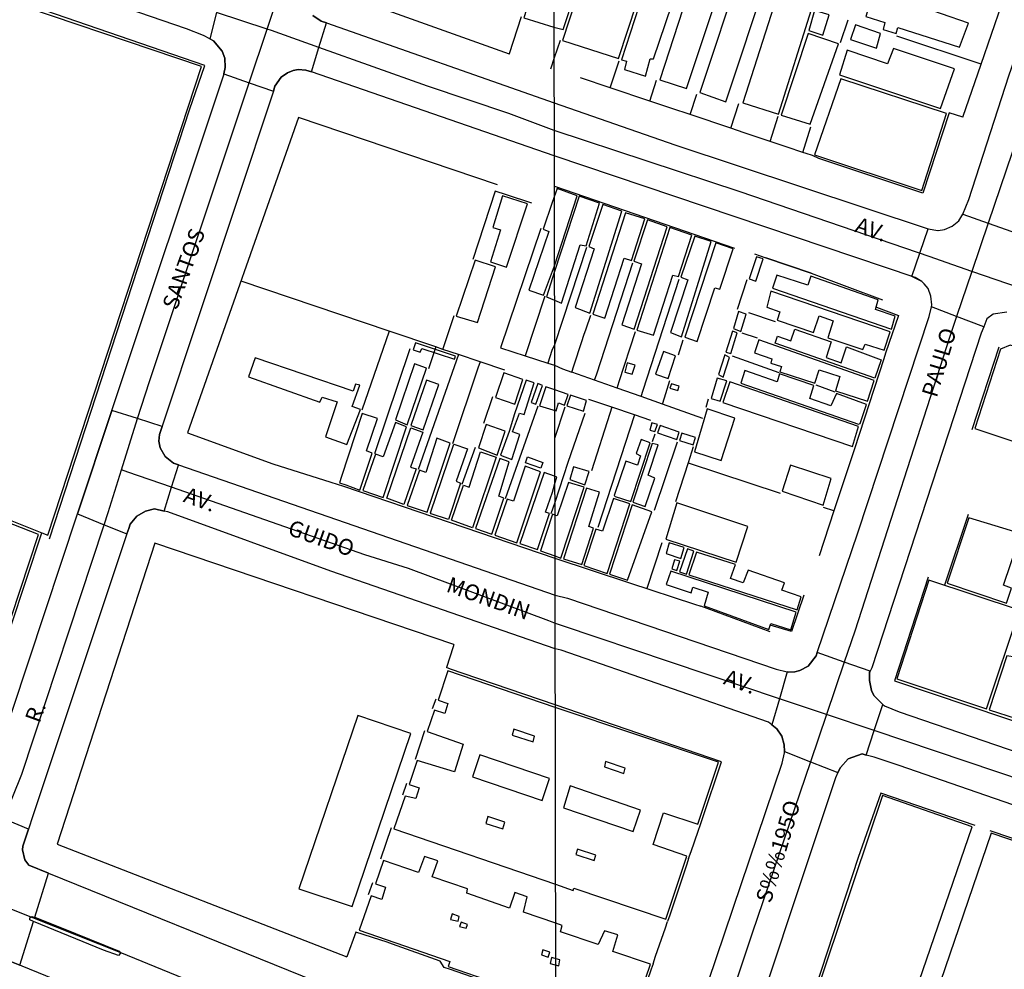
# Model space of a CAD drawing. Extents: x 178290 to 180707, y 1677046 to 1679821.
# Drawn here: x 180137 to 180292, y 1678879 to 1679028 of the extents above; entities that cross this region are included whole.
import ezdxf
from ezdxf.enums import TextEntityAlignment as Align

# ---------------------------------------------------------------- set-up
doc = ezdxf.new("R2010")
doc.units = 0
doc.header["$MEASUREMENT"] = 0
for name, color, linetype in [('V-CANTEIRO', 101, 'CONTINUOUS'), ('V-CRUZAMENTO', 1, 'CONTINUOUS'), ('V-EDIFICACAO', 2, 'CONTINUOUS'), ('V-EIXO_DE_LOGRADOURO', 3, 'CONTINUOUS'), ('V-LOTE', 11, 'CONTINUOUS'), ('V-NOME_DOS_LOGRADOUROS', 7, 'CONTINUOUS'), ('V-QUADRA', 6, 'CONTINUOUS'), ('V-TESTADA', 6, 'CONTINUOUS'), ('X-LIMITE_1000', 7, 'CONTINUOUS')]:
    doc.layers.add(name, color=color, linetype=linetype)

msp = doc.modelspace()

# ---------------------------------------------------------------- linework, layer by layer
at = {"layer": 'V-CANTEIRO'}
msp.add_lwpolyline([(180138.6, 1678886.8), (180138.72, 1678886.88), (180139.12, 1678886.8), (180139.2, 1678886.77), (180143.41, 1678885.09), (180152.48, 1678881.44), (180152.62, 1678881.23), (180152.68, 1678881.14), (180152.36, 1678880.78), (180149.99, 1678881.6), (180138.99, 1678886.12), (180138.44, 1678886.35), (180138.4, 1678886.68)], close=True, dxfattribs=at)
at = {"layer": 'V-CRUZAMENTO'}
for points in [[(180167.76, 1679029.1), (180166.73, 1679024.95), (180167.3, 1679024.64), (180168.64, 1679023.04), (180169.08, 1679021.95), (180169.14, 1679020.45), (180168.94, 1679019.44), (180172.92, 1679018.07), (180172.92, 1679018.07), (180176.72, 1679016.76), (180176.97, 1679017.51), (180177.92, 1679018.96), (180178.92, 1679019.61), (180179.85, 1679019.96), (180180.63, 1679020.12), (180181.81, 1679020.06), (180182.69, 1679019.76), (180183.88, 1679023.61), (180185.07, 1679027.47), (180184.22, 1679027.77), (180182.9, 1679028.62)], [(180135.54, 1678879.75), (180136.82, 1678879.23), (180138.99, 1678886.12), (180138.44, 1678886.35), (180138.4, 1678886.68), (180138.6, 1678886.8), (180138.72, 1678886.88), (180139.12, 1678886.8), (180139.2, 1678886.77), (180141.37, 1678893.69), (180138.24, 1678894.96), (180137.63, 1678895.82), (180137.24, 1678897.36), (180137.3, 1678897.94), (180138.18, 1678900.63), (180134.34, 1678902.24)]]:
    msp.add_lwpolyline(points, dxfattribs=at)
at = {"layer": 'V-CRUZAMENTO', "linetype": 'Continuous', "flags": 128}
msp.add_lwpolyline([(180292.08, 1678981.97), (180289.95, 1678981.66), (180288.95, 1678980.9), (180288.45, 1678979.64), (180284.17, 1678981.28), (180284.17, 1678981.28), (180280.22, 1678982.81), (180280.3, 1678983.14), (180280.15, 1678984.49), (180279.69, 1678985.69), (180279.05, 1678986.41), (180278.71, 1678986.79), (180277.12, 1678987.6), (180279.71, 1678995.08), (180281.21, 1678994.8), (180281.27, 1678994.79), (180282.25, 1678994.96), (180283.5, 1678995.48), (180284.53, 1678996.35), (180285.14, 1678997.38), (180285.14, 1678997.39), (180289.14, 1678995.97), (180293.75, 1678994.33)], dxfattribs=at)
at = {"layer": 'V-CRUZAMENTO'}
for points in [[(180150.1, 1678948.53), (180153.68, 1678947.08), (180153.97, 1678947.95), (180154.21, 1678948.6), (180155.22, 1678949.88), (180156.62, 1678950.65), (180158.01, 1678951.01), (180159.55, 1678950.66), (180160.72, 1678954.42), (180161.81, 1678957.92), (180161.81, 1678957.93), (180161.01, 1678958.19), (180159.69, 1678959.24), (180158.92, 1678960.6), (180158.68, 1678961.67), (180158.8, 1678962.7), (180159.23, 1678964), (180155.37, 1678965.22), (180151.33, 1678966.49), (180145.92, 1678950.22), (180150.1, 1678948.53)], [(180257.07, 1678913.91), (180257.09, 1678912.84), (180261.18, 1678911.24), (180265.52, 1678909.54), (180265.91, 1678910.36), (180267.12, 1678911.7), (180269.31, 1678912.46), (180269.94, 1678912.3), (180271.2, 1678916.13), (180272.57, 1678920.26), (180272.23, 1678920.59), (180271.15, 1678921.65), (180270.79, 1678922.47), (180270.47, 1678924.01), (180270.5, 1678925.33), (180270.57, 1678925.47), (180266.5, 1678926.92), (180262.25, 1678928.44), (180262.07, 1678927.9), (180260.83, 1678926.28), (180259.54, 1678925.57), (180258.76, 1678925.37), (180257.76, 1678925.33), (180257.51, 1678925.39), (180256.3, 1678921.15), (180255.12, 1678917.04), (180255.9, 1678916.44), (180256.7, 1678915.27), (180257.07, 1678913.91)]]:
    msp.add_lwpolyline(points, close=True, dxfattribs=at)
at = {"layer": 'V-EDIFICACAO'}
for points in [[(180223.17, 1679050.52), (180220.83, 1679043.1), (180216.1, 1679028.28), (180220.85, 1679026.79), (180222.3, 1679026.42), (180229.58, 1679048.55), (180229.58, 1679048.55), (180223.17, 1679050.52), (180223.17, 1679050.52)], [(180239.53, 1679047.88), (180239.53, 1679047.88), (180239.53, 1679047.88), (180230.76, 1679050.84), (180222.21, 1679024.71), (180231.01, 1679021.88), (180231.01, 1679021.88), (180239.53, 1679047.88), (180239.53, 1679047.88)], [(180231.49, 1679021.69), (180231.49, 1679021.69), (180232.25, 1679021.43), (180231.93, 1679020.16), (180235.23, 1679019.08), (180235.23, 1679019.08), (180236, 1679021.81), (180236.51, 1679021.81), (180240.32, 1679033.14), (180240.32, 1679033.14), (180239.69, 1679033.35), (180239.69, 1679033.35), (180240.86, 1679037.18), (180240.86, 1679037.18), (180236.92, 1679038.5), (180231.49, 1679021.69)], [(180270.59, 1679037.36), (180269.6, 1679033.99), (180271.38, 1679033.39), (180271.38, 1679033.39), (180269.91, 1679028.49), (180269.91, 1679028.49), (180272.87, 1679027.54), (180272.87, 1679027.54), (180272.62, 1679026.42), (180272.62, 1679026.42), (180274.65, 1679025.79), (180274.65, 1679025.79), (180274.91, 1679026.74), (180284.64, 1679023.66), (180286.05, 1679027.45), (180286.05, 1679027.45), (180277.58, 1679030.36), (180278.85, 1679034.53), (180270.59, 1679037.36)], [(180245.85, 1679031.2), (180246.52, 1679033.35), (180246.52, 1679033.35), (180244.17, 1679034.24), (180244.65, 1679035.96), (180243.28, 1679036.28), (180237.5, 1679018.51), (180237.5, 1679018.51), (180241.72, 1679017.17), (180241.72, 1679017.17), (180241.72, 1679017.17), (180246.3, 1679031), (180245.85, 1679031.2)], [(180243.79, 1679016.54), (180243.79, 1679016.54), (180247.89, 1679015.04), (180254.5, 1679034.97), (180254.5, 1679034.97), (180250.37, 1679036.31), (180243.79, 1679016.54)], [(180140.28, 1678947.24), (180141.22, 1678946.86), (180165.42, 1679020.59), (180130.28, 1679032.51), (180120.22, 1679002.16), (180100.28, 1679009), (180100.28, 1679009), (180100.28, 1679009), (180085.24, 1678967.44), (180127.03, 1678950.62), (180127.68, 1678952.3), (180140.28, 1678947.24)], [(180256.15, 1679013.11), (180261.33, 1679029.6), (180261.33, 1679029.6), (180255.87, 1679031.48), (180250.53, 1679014.92), (180250.53, 1679014.92), (180256.15, 1679013.11)], [(180261.81, 1679029.44), (180260.92, 1679026.26), (180260.92, 1679026.26), (180263.12, 1679025.56), (180264.13, 1679028.74), (180261.81, 1679029.44)], [(180268.3, 1679027.18), (180268.3, 1679027.18), (180267.48, 1679024.84), (180267.48, 1679024.84), (180271.56, 1679023.51), (180271.56, 1679023.51), (180272.19, 1679025.83), (180272.19, 1679025.83), (180272.19, 1679025.83), (180272.19, 1679025.83), (180268.3, 1679027.18)], [(180256.61, 1679012.98), (180256.61, 1679012.98), (180261.15, 1679011.55), (180265.6, 1679024.2), (180265.6, 1679024.2), (180265.6, 1679024.2), (180260.83, 1679025.82), (180260.83, 1679025.82), (180256.61, 1679012.98), (180256.61, 1679012.98)], [(180274.23, 1679023.46), (180274.23, 1679023.46), (180273.29, 1679021.01), (180273.29, 1679021.01), (180266.95, 1679023.16), (180266.95, 1679023.16), (180265.75, 1679019.33), (180281.65, 1679014.03), (180283.87, 1679020.26), (180274.23, 1679023.46)], [(180265.95, 1679018.7), (180265.95, 1679018.7), (180265.95, 1679018.7), (180261.81, 1679006.71), (180278.69, 1679001.09), (180282.6, 1679013.2), (180282.6, 1679013.2), (180282.6, 1679013.2), (180265.95, 1679018.7)], [(180212.78, 1679000.27), (180211.26, 1678995.28), (180212.42, 1678994.93), (180210.86, 1678989.88), (180213.4, 1678989.05), (180216.69, 1678999), (180212.78, 1679000.27)], [(180224.81, 1679000.2), (180220.93, 1678988.34), (180219.65, 1678984.38), (180220.94, 1678983.83), (180222.04, 1678983.39), (180224.97, 1678992.57), (180225.92, 1678992.38), (180228.02, 1678999.12), (180224.81, 1679000.2)], [(180226.34, 1678992.31), (180227.16, 1678991.93), (180227.16, 1678991.93), (180224.2, 1678982.69), (180224.2, 1678982.69), (180226.5, 1678981.82), (180231.55, 1678997.88), (180231.55, 1678997.88), (180228.56, 1678998.93), (180226.34, 1678992.31)], [(180226.94, 1678981.63), (180228.85, 1678981), (180231.9, 1678990.45), (180233.03, 1678990.09), (180233.03, 1678990.09), (180235.14, 1678996.67), (180232.12, 1678997.62), (180226.94, 1678981.63)], [(180234.63, 1678989.56), (180231.55, 1678979.98), (180233.49, 1678979.31), (180233.49, 1678979.31), (180238.67, 1678995.4), (180235.56, 1678996.48), (180233.41, 1678989.97), (180233.41, 1678989.97), (180234.63, 1678989.56)], [(180233.9, 1678979.15), (180236.48, 1678978.33), (180239.53, 1678987.77), (180240.42, 1678987.58), (180242.55, 1678994.06), (180239.05, 1678995.27), (180233.9, 1678979.15)], [(180241.9, 1678987.06), (180239.18, 1678978.77), (180240.9, 1678978.07), (180245.6, 1678993.11), (180245.6, 1678993.11), (180242.99, 1678993.94), (180240.83, 1678987.45), (180241.9, 1678987.06)], [(180249.04, 1678991.91), (180246.3, 1678992.85), (180246.3, 1678992.85), (180241.41, 1678978.01), (180241.41, 1678978.01), (180243.38, 1678977.37), (180243.38, 1678977.37), (180246.17, 1678985.8), (180246.94, 1678985.61), (180249.04, 1678991.91)], [(180252.72, 1678990.66), (180251.53, 1678987.2), (180252.6, 1678986.85), (180253.74, 1678990.34), (180252.72, 1678990.66)], [(180208.44, 1678990.16), (180208.44, 1678990.16), (180205.48, 1678981.35), (180208.84, 1678980.34), (180211.67, 1678989.08), (180211.67, 1678989.08), (180208.44, 1678990.16)], [(180255.89, 1678987.79), (180255.21, 1678985.75), (180273.93, 1678979.28), (180274.5, 1678981.35), (180271.44, 1678982.37), (180271.83, 1678983.89), (180271.83, 1678983.89), (180261.25, 1678987.61), (180261.25, 1678987.61), (180261.25, 1678987.61), (180260.8, 1678986.19), (180255.89, 1678987.79)], [(180261.68, 1678978.77), (180262.58, 1678981.38), (180264.74, 1678980.62), (180264.74, 1678980.62), (180263.91, 1678977.95), (180269.42, 1678976.07), (180269.42, 1678976.07), (180269.82, 1678976.93), (180272.78, 1678975.98), (180273.73, 1678978.87), (180273.73, 1678978.87), (180273.73, 1678978.87), (180254.98, 1678985.26), (180254.34, 1678982.75), (180254.34, 1678982.75), (180256.38, 1678982.02), (180255.93, 1678980.71), (180261.68, 1678978.77)], [(180251.1, 1678981.67), (180251.1, 1678981.67), (180251.1, 1678981.67), (180249.89, 1678982.05), (180249.07, 1678979.38), (180250.24, 1678978.93), (180251.1, 1678981.67)], [(180247.86, 1678975.69), (180248.65, 1678975.44), (180248.65, 1678975.44), (180249.64, 1678978.74), (180248.94, 1678979), (180247.86, 1678975.69)], [(180266.84, 1678976.49), (180266.84, 1678976.49), (180272.31, 1678974.45), (180271.34, 1678971.58), (180255.65, 1678977.09), (180256.03, 1678978.21), (180258.11, 1678977.47), (180258.74, 1678979.31), (180264.45, 1678977.29), (180263.64, 1678974.85), (180266.01, 1678973.99), (180266.84, 1678976.49), (180266.84, 1678976.49)], [(180253.08, 1678977.6), (180253.08, 1678977.6), (180252.37, 1678975.56), (180255.11, 1678974.61), (180254.98, 1678973.97), (180256.63, 1678973.4), (180256.36, 1678972.6), (180256.36, 1678972.6), (180261.88, 1678970.79), (180262.54, 1678972.92), (180265.82, 1678971.84), (180265.82, 1678971.84), (180265.14, 1678969.58), (180265.14, 1678969.58), (180270.17, 1678967.97), (180270.17, 1678967.97), (180271.22, 1678971.21), (180253.08, 1678977.6)], [(180292.62, 1678976.8), (180291.09, 1678976.17), (180287.02, 1678963.67), (180293.35, 1678961.58), (180297.73, 1678975.28), (180292.62, 1678976.8)], [(180238.07, 1678975.78), (180236.83, 1678972.22), (180238.83, 1678971.53), (180239.97, 1678975.09), (180238.07, 1678975.78), (180238.07, 1678975.78)], [(180247.45, 1678971.73), (180248.46, 1678974.86), (180248.46, 1678974.86), (180247.73, 1678975.24), (180246.71, 1678972.16), (180247.45, 1678971.73)], [(180173.83, 1678974.8), (180172.79, 1678971.8), (180184.02, 1678967.8), (180184.38, 1678968.58), (180186.76, 1678967.86), (180184.9, 1678962.36), (180188.29, 1678961.16), (180190.42, 1678966.64), (180189.1, 1678967.15), (180190.31, 1678970.47), (180189.62, 1678970.63), (180189.26, 1678969.56), (180173.83, 1678974.8)], [(180195.93, 1678965.01), (180197.78, 1678964.26), (180200.82, 1678973.18), (180200.82, 1678973.18), (180198.92, 1678973.84), (180195.93, 1678965.01)], [(180232.38, 1678974), (180232, 1678972.51), (180232, 1678972.51), (180233.17, 1678972.22), (180233.62, 1678973.62), (180232.38, 1678974)], [(180212.98, 1678972.41), (180211.64, 1678968.52), (180214.68, 1678967.47), (180215.98, 1678971.4), (180212.98, 1678972.41)], [(180256.31, 1678972.26), (180255.94, 1678970.99), (180255.94, 1678970.99), (180250.85, 1678972.77), (180250.24, 1678970.79), (180268.74, 1678964.34), (180268.74, 1678964.34), (180269.03, 1678964.47), (180269.99, 1678967.45), (180269.99, 1678967.45), (180265.28, 1678969.17), (180265.28, 1678969.17), (180264.42, 1678967.23), (180261.11, 1678968.38), (180261.72, 1678970.41), (180256.31, 1678972.26)], [(180198.35, 1678964.12), (180200.28, 1678963.45), (180202.72, 1678970.58), (180200.78, 1678971.26), (180198.35, 1678964.12)], [(180214.34, 1678963.14), (180215.42, 1678966.08), (180216.15, 1678965.85), (180217.74, 1678970.87), (180216.46, 1678971.26), (180214.62, 1678965.95), (180213.78, 1678963.2), (180212.45, 1678959.47), (180214.23, 1678958.77), (180215.48, 1678962.7), (180214.34, 1678963.14)], [(180217.25, 1678967.73), (180218.01, 1678967.5), (180219.05, 1678970.44), (180218.29, 1678970.74), (180217.25, 1678967.73)], [(180239.31, 1678970.7), (180239.08, 1678970), (180240.32, 1678969.62), (180240.55, 1678970.32), (180239.31, 1678970.7)], [(180248.03, 1678971.19), (180246.52, 1678971.59), (180246.52, 1678971.59), (180245.58, 1678968.37), (180247, 1678967.97), (180248.03, 1678971.19)], [(180248.52, 1678971.02), (180247.41, 1678967.77), (180267.82, 1678960.81), (180268.77, 1678963.96), (180248.52, 1678971.02)], [(180220.97, 1678969.76), (180219.55, 1678970.24), (180218.58, 1678967.25), (180221.18, 1678966.47), (180221.54, 1678967.71), (180222.52, 1678967.36), (180223.09, 1678969.01), (180223.09, 1678969.01), (180220.97, 1678969.76)], [(180223.45, 1678968.89), (180222.9, 1678967.23), (180225.48, 1678966.41), (180225.48, 1678966.41), (180225.99, 1678968.06), (180223.45, 1678968.89)], [(180126.84, 1678907.8), (180139.76, 1678946.99), (180127.81, 1678951.68), (180127.32, 1678950.18), (180127.32, 1678950.18), (180085.08, 1678966.95), (180071.04, 1678927.97), (180122.22, 1678907.1), (180123.31, 1678906.66), (180124.22, 1678906.33), (180124.91, 1678906.09), (180125.85, 1678906.31), (180126.55, 1678906.92), (180126.84, 1678907.8)], [(180187.12, 1678955.14), (180188.12, 1678954.78), (180190.31, 1678953.99), (180192.28, 1678959.8), (180191.34, 1678960.15), (180193.08, 1678965.25), (180190.7, 1678966.04), (180187.45, 1678956.14), (180187.12, 1678955.14)], [(180244.97, 1678966.76), (180244.97, 1678966.76), (180242.93, 1678960.02), (180242.93, 1678960.02), (180247.13, 1678958.62), (180249.32, 1678965.3), (180249.32, 1678965.3), (180244.97, 1678966.76)], [(180193.98, 1678952.81), (180193.98, 1678952.81), (180197.68, 1678963.94), (180195.93, 1678964.59), (180195.93, 1678964.59), (180193.97, 1678959.22), (180192.77, 1678959.63), (180190.81, 1678953.89), (180193.98, 1678952.81), (180193.98, 1678952.81)], [(180208.98, 1678960.6), (180211.91, 1678959.49), (180213.17, 1678963.25), (180210.19, 1678964.28), (180208.98, 1678960.6)], [(180236.26, 1678964.56), (180235.91, 1678963.42), (180236.73, 1678963.17), (180237.11, 1678964.31), (180236.26, 1678964.56)], [(180194.55, 1678952.68), (180198.36, 1678963.78), (180198.36, 1678963.78), (180200.2, 1678963.11), (180198.27, 1678957.58), (180199.17, 1678957.31), (180197.26, 1678951.72), (180194.55, 1678952.68), (180194.55, 1678952.68)], [(180237.53, 1678964.12), (180237.15, 1678962.97), (180240.17, 1678961.96), (180240.55, 1678963.07), (180237.53, 1678964.12)], [(180240.96, 1678962.94), (180240.58, 1678961.8), (180242.74, 1678961.1), (180243.09, 1678962.24), (180240.96, 1678962.94)], [(180197.78, 1678951.56), (180197.78, 1678951.56), (180200.89, 1678950.48), (180204.54, 1678961.38), (180202.41, 1678962.16), (180200.68, 1678956.74), (180199.69, 1678957.11), (180197.78, 1678951.56), (180197.78, 1678951.56)], [(180201.55, 1678950.25), (180201.43, 1678950.38), (180205.1, 1678961.21), (180207.23, 1678960.48), (180205.45, 1678955.36), (180206.17, 1678955.07), (180204.25, 1678949.36), (180201.55, 1678950.25)], [(180232.15, 1678958.52), (180230.34, 1678953.15), (180230.5, 1678952.96), (180232.92, 1678952.17), (180235.97, 1678961.39), (180234.54, 1678961.96), (180233.78, 1678959.73), (180233.78, 1678959.73), (180234.48, 1678959.35), (180233.99, 1678957.89), (180233.99, 1678957.89), (180232.15, 1678958.52)], [(180235.65, 1678956.3), (180237.24, 1678961.07), (180236.32, 1678961.32), (180233.27, 1678952.1), (180235.21, 1678951.4), (180236.73, 1678955.85), (180235.65, 1678956.3)], [(180209.29, 1678959.98), (180211.74, 1678959.15), (180208.02, 1678948.04), (180204.72, 1678949.22), (180206.61, 1678954.75), (180207.5, 1678954.43), (180209.29, 1678959.98)], [(180212.35, 1678958.96), (180208.49, 1678947.91), (180211.1, 1678947.03), (180212.99, 1678952.73), (180212.19, 1678953), (180213.83, 1678958.41), (180212.35, 1678958.96)], [(180216.36, 1678958.28), (180216.68, 1678959.19), (180219.1, 1678958.32), (180218.8, 1678957.41), (180216.36, 1678958.28)], [(180211.57, 1678946.9), (180215.03, 1678945.67), (180218.73, 1678956.87), (180216.31, 1678957.74), (180214.46, 1678952.25), (180213.49, 1678952.56), (180211.57, 1678946.9)], [(180220.92, 1678956.15), (180219.33, 1678956.73), (180215.48, 1678945.55), (180218.28, 1678944.64), (180220.14, 1678950.28), (180219.53, 1678950.5), (180220.6, 1678953.66), (180221, 1678955), (180221.31, 1678955.99), (180221.31, 1678955.99), (180220.92, 1678956.15)], [(180223.91, 1678957.63), (180223.32, 1678955.63), (180225.7, 1678954.81), (180226.37, 1678956.9), (180223.91, 1678957.63), (180223.91, 1678957.63)], [(180258.03, 1678957.89), (180256.73, 1678953.79), (180263.18, 1678951.59), (180264.45, 1678955.79), (180258.03, 1678957.89)], [(180221.01, 1678950.03), (180220.62, 1678950.18), (180218.74, 1678944.41), (180218.74, 1678944.41), (180221.01, 1678943.62), (180221.95, 1678943.29), (180225.58, 1678954.42), (180223.13, 1678955.19), (180221.38, 1678949.91), (180221.01, 1678950.03)], [(180226.34, 1678948.24), (180228.02, 1678953.66), (180225.99, 1678954.3), (180222.36, 1678943.14), (180225.23, 1678942.28), (180227.07, 1678948), (180226.34, 1678948.24)], [(180227.45, 1678947.81), (180225.57, 1678942.09), (180229.2, 1678940.88), (180232.76, 1678951.82), (180230.22, 1678952.64), (180228.5, 1678947.49), (180227.45, 1678947.81)], [(180240.2, 1678951.98), (180238.42, 1678946.25), (180249.51, 1678942.63), (180251.35, 1678948.26), (180240.2, 1678951.98)], [(180233.14, 1678951.66), (180229.58, 1678940.75), (180232.44, 1678939.8), (180232.44, 1678939.8), (180236.26, 1678950.58), (180233.14, 1678951.66)], [(180297.54, 1678944.54), (180297.54, 1678944.54), (180297.99, 1678946), (180286.1, 1678949.59), (180282.67, 1678939.32), (180292.04, 1678936.18), (180292.81, 1678938.53), (180291.57, 1678939.04), (180293.85, 1678945.84), (180297.54, 1678944.54)], [(180238.99, 1678945.68), (180238.48, 1678944), (180238.48, 1678944), (180240.8, 1678943.2), (180241.34, 1678944.92), (180238.99, 1678945.68)], [(180241.85, 1678944.74), (180241.85, 1678944.74), (180240.59, 1678941.1), (180241.68, 1678940.74), (180241.68, 1678940.74), (180242.84, 1678944.37), (180242.84, 1678944.37), (180241.85, 1678944.74)], [(180243.25, 1678944.22), (180242.07, 1678940.66), (180259.08, 1678935.13), (180259.75, 1678937.19), (180256.7, 1678938.24), (180257.09, 1678939.4), (180257.09, 1678939.4), (180251.39, 1678941.36), (180250.59, 1678939.39), (180248.62, 1678940.09), (180248.62, 1678940.09), (180249.42, 1678942.25), (180243.25, 1678944.22)], [(180239.82, 1678943.01), (180239.37, 1678941.58), (180240.17, 1678941.33), (180240.67, 1678942.82), (180239.82, 1678943.01)], [(180239.21, 1678941.2), (180238.48, 1678939.1), (180242.45, 1678937.83), (180242.71, 1678938.69), (180245.1, 1678937.94), (180244.47, 1678935.76), (180244.47, 1678935.76), (180254.66, 1678932.07), (180254.66, 1678932.07), (180254.95, 1678932.97), (180258.11, 1678932), (180258.11, 1678932), (180258.92, 1678934.75), (180239.21, 1678941.2)], [(180279.8, 1678939.83), (180279.8, 1678939.83), (180274.78, 1678924.29), (180288.86, 1678919.55), (180294.05, 1678935.1), (180279.8, 1678939.83)], [(180295.73, 1678930.07), (180294.27, 1678930.39), (180293.38, 1678927.69), (180292.07, 1678927.88), (180289.28, 1678919.43), (180293.57, 1678918.03), (180298.69, 1678933.51), (180297.07, 1678934.02), (180295.73, 1678930.07)], [(180195.68, 1678900.71), (180221.11, 1678891.98), (180223.86, 1678891.01), (180223.95, 1678891.33), (180238.45, 1678886.46), (180241.75, 1678896.38), (180236.45, 1678898.22), (180238.1, 1678903.18), (180243.47, 1678901.43), (180246.71, 1678911.16), (180221.06, 1678919.78), (180204.18, 1678925.52), (180202.65, 1678920.93), (180204.15, 1678920.38), (180203.66, 1678918.85), (180202.06, 1678919.34), (180200.92, 1678916.01), (180206.56, 1678914), (180205.19, 1678909.66), (180205.19, 1678909.66), (180199.36, 1678911.42), (180198.09, 1678907.64), (180199.65, 1678907.12), (180199.1, 1678905.46), (180197.44, 1678905.85), (180195.68, 1678900.71), (180195.68, 1678900.71), (180195.68, 1678900.71)], [(180180.73, 1678891.26), (180189.1, 1678888.46), (180198.32, 1678915.66), (180189.98, 1678918.49), (180180.73, 1678891.26)], [(180214.54, 1678916.37), (180214.28, 1678915.4), (180217.57, 1678914.39), (180217.79, 1678915.27), (180214.54, 1678916.37)], [(180209.2, 1678912.33), (180208.06, 1678908.85), (180219, 1678905.14), (180220.14, 1678908.59), (180209.2, 1678912.33)], [(180228.94, 1678911.26), (180228.79, 1678910.43), (180228.79, 1678910.43), (180231.84, 1678909.41), (180232.06, 1678910.24), (180228.94, 1678911.26)], [(180223.41, 1678907.44), (180222.33, 1678903.98), (180233.33, 1678900.26), (180234.48, 1678903.63), (180223.41, 1678907.44)], [(180272.53, 1678905.95), (180272.53, 1678905.95), (180261.37, 1678872.7), (180275.29, 1678867.99), (180286.64, 1678901.02), (180272.53, 1678905.95)], [(180210.47, 1678902.6), (180210.14, 1678901.52), (180212.81, 1678900.67), (180213.14, 1678901.75), (180210.47, 1678902.6)], [(180289.6, 1678900), (180281.62, 1678876.67), (180293.09, 1678872.57), (180290.71, 1678865.23), (180295.6, 1678863.7), (180296.49, 1678865.77), (180309.88, 1678861.38), (180319.79, 1678889.74), (180289.6, 1678900)], [(180224.53, 1678897.49), (180224.27, 1678896.67), (180227.16, 1678895.7), (180227.16, 1678895.7), (180227.46, 1678896.52), (180224.53, 1678897.49)], [(180204.83, 1678887.29), (180204.6, 1678886.44), (180205.78, 1678886.15), (180205.94, 1678886.9), (180204.83, 1678887.29)], [(180206.26, 1678886.02), (180206, 1678885.33), (180207.05, 1678885.04), (180207.24, 1678885.66), (180206.26, 1678886.02)], [(180219.12, 1678881.65), (180218.87, 1678880.84), (180218.87, 1678880.84), (180219.94, 1678880.49), (180220.22, 1678881.27), (180220.22, 1678881.27), (180219.12, 1678881.65)], [(180220.44, 1678880.42), (180220.44, 1678880.42), (180220.23, 1678879.5), (180221.63, 1678879.15), (180221.63, 1678879.15), (180221.79, 1678880.1), (180220.44, 1678880.42)]]:
    msp.add_lwpolyline(points, close=True, dxfattribs=at)
at = {"layer": 'V-EDIFICACAO', "flags": 128}
for points in [[(180221.35, 1679001.41), (180221.35, 1679001.41), (180220.56, 1678999.2), (180219.13, 1678995.03), (180220.04, 1678994.67), (180216.91, 1678985.42), (180219.19, 1678984.64), (180220.93, 1678989.24), (180224.48, 1679000.28), (180224.48, 1679000.28), (180221.35, 1679001.41), (180221.35, 1679001.41), (180221.35, 1679001.41), (180221.34, 1679001.38)], [(180199.83, 1678975.65), (180200.05, 1678976.27), (180200.05, 1678976.27), (180205.23, 1678974.58), (180205.37, 1678975.07), (180199.06, 1678977.15), (180198.69, 1678976.03)]]:
    msp.add_lwpolyline(points, close=True, dxfattribs=at)
at = {"layer": 'V-EDIFICACAO'}
msp.add_lwpolyline([(180232.31, 1678868.47), (180236.03, 1678879.37), (180230.09, 1678881.41), (180230.92, 1678884.01), (180228.82, 1678884.65), (180228.82, 1678884.65), (180227.8, 1678882.49), (180227.8, 1678882.49), (180221.89, 1678884.49), (180222.14, 1678885.48), (180221.12, 1678885.84), (180216.04, 1678887.58), (180216.66, 1678889.97), (180214.67, 1678890.68), (180213.87, 1678888.19), (180207.14, 1678890.55), (180207.27, 1678891.26), (180201.71, 1678893.12), (180202.58, 1678895.63), (180200.47, 1678896.34), (180199.52, 1678893.84), (180194.02, 1678895.72), (180192.76, 1678892.04), (180194.34, 1678891.49), (180193.76, 1678889.58), (180192.11, 1678890.16), (180190.21, 1678884.75), (180204.45, 1678879.81), (180204.23, 1678879.05), (180218.8, 1678873.97)], dxfattribs=at)
at = {"layer": 'V-EIXO_DE_LOGRADOURO'}
for points in [[(180313.37, 1679066.2), (180297.57, 1679020.84), (180289.14, 1678995.97), (180286.58, 1678988.39), (180284.17, 1678981.28), (180283.11, 1678978.15), (180268.15, 1678931.79), (180266.5, 1678926.92), (180263.69, 1678918.66), (180261.18, 1678911.24), (180252.02, 1678884.26), (180243.29, 1678858.07), (180239.23, 1678845.91), (180189.4, 1678694.95), (180142.52, 1678557.69)], [(180134.34, 1678902.24), (180137.16, 1678909.26), (180150.1, 1678948.53), (180150.74, 1678950.46), (180152.85, 1678957.17), (180155.37, 1678965.22), (180157.21, 1678971.06), (180172.92, 1679018.07), (180175.74, 1679026.5), (180178.51, 1679034.81)], [(180508.63, 1678912.6), (180494.81, 1678916.68), (180494.44, 1678916.81), (180468.97, 1678925.62), (180406.08, 1678947.18), (180405.18, 1678947.5), (180397.47, 1678950.26), (180390.02, 1678952.93), (180375.05, 1678958.29), (180312, 1678979.51), (180294.09, 1678985.77), (180286.58, 1678988.39), (180281.64, 1678990.12), (180280.02, 1678990.67), (180250.11, 1679000.9), (180220.86, 1679010.53), (180213.76, 1679013.21), (180200.97, 1679017.51), (180183.88, 1679023.61), (180176.45, 1679026.27), (180175.74, 1679026.5), (180167.76, 1679029.1)], [(180571.35, 1678811.84), (180499.21, 1678837.09), (180485.8, 1678841.78), (180485.43, 1678841.92), (180471.44, 1678846.85), (180440.23, 1678857.85), (180407.33, 1678869.31), (180382.76, 1678877.62), (180374.7, 1678880.35), (180374.43, 1678880.44), (180367.01, 1678883.05), (180309.63, 1678903.2), (180271.2, 1678916.13), (180263.69, 1678918.66), (180256.3, 1678921.15), (180222.03, 1678932.68), (180221.07, 1678933.01), (180220.03, 1678933.39), (180197.99, 1678941.62), (180191.08, 1678943.79), (180160.72, 1678954.42), (180153.85, 1678956.82), (180152.85, 1678957.17)], [(180165.95, 1678875.78), (180153.8, 1678880.76), (180152.62, 1678881.23), (180139.14, 1678886.59), (180138.6, 1678886.8), (180130.57, 1678889.99)]]:
    msp.add_lwpolyline(points, dxfattribs=at)
at = {"layer": 'V-LOTE', "flags": 128}
for points in [[(180186.67, 1679032.34), (180213.83, 1679022.63)], [(180288.03, 1679020.96), (180291.29, 1679030.42)], [(180215.69, 1679028.43), (180213.83, 1679022.63)], [(180265.91, 1679024.4), (180267.1, 1679027.96)], [(180288.03, 1679020.96), (180274.76, 1679025.41)], [(180229.69, 1679017.27), (180231.12, 1679021.52)], [(180285.17, 1679012.67), (180288.03, 1679020.96)], [(180229.69, 1679017.27), (180225, 1679018.85)], [(180235.92, 1679015.18), (180229.69, 1679017.27)], [(180235.92, 1679015.18), (180236.96, 1679018.44)], [(180242.28, 1679013.05), (180243.33, 1679016.24)], [(180239.37, 1679014.02), (180235.92, 1679015.18)], [(180242.28, 1679013.05), (180239.37, 1679014.02)], [(180248.65, 1679010.91), (180249.91, 1679014.78)], [(180248.65, 1679010.91), (180242.28, 1679013.05)], [(180254.83, 1679008.83), (180256.12, 1679012.79)], [(180285.17, 1679012.67), (180283.02, 1679013.34)], [(180250.77, 1679010.2), (180248.65, 1679010.91)], [(180259.97, 1679007.11), (180261.27, 1679011.12)], [(180254.83, 1679008.83), (180250.77, 1679010.2)], [(180257.51, 1679007.93), (180254.83, 1679008.83)], [(180259.97, 1679007.11), (180257.51, 1679007.93)], [(180211.62, 1679000.99), (180208.09, 1678990.24)], [(180261.28, 1678988.08), (180254.17, 1678990.54)], [(180203.39, 1678976.12), (180202.27, 1678976.5), (180194.94, 1678978.98), (180171.65, 1678986.85)], [(180251.19, 1678987.08), (180249.66, 1678982.38)], [(180219.42, 1678984.5), (180216.31, 1678975.12)], [(180213.12, 1678972.83), (180209.24, 1678974.14), (180205.83, 1678975.3), (180203.39, 1678976.12), (180205.13, 1678981.45)], [(180251.46, 1678981.93), (180255.62, 1678980.49)], [(180194.94, 1678978.98), (180190.61, 1678966.53)], [(180252.85, 1678977.9), (180250.47, 1678978.67)], [(180240.42, 1678975.27), (180241.16, 1678977.64)], [(180198.2, 1678976.21), (180192.62, 1678959.68)], [(180216.31, 1678975.12), (180219.86, 1678973.97)], [(180273.02, 1678975.5), (180272.73, 1678974.65)], [(180248.88, 1678975.08), (180256.2, 1678972.49)], [(180244.24, 1678965.26), (180237.93, 1678967.49), (180234.57, 1678968.68), (180230.8, 1678970.01), (180227.24, 1678971.27), (180223.64, 1678972.54)], [(180262.06, 1678970.54), (180265.02, 1678969.43)], [(180211.17, 1678968.66), (180209.77, 1678964.44)], [(180236.1, 1678964.94), (180233.52, 1678965.82), (180229.95, 1678967.02), (180226.34, 1678968.24)], [(180244.79, 1678967.04), (180245.17, 1678968.35)], [(180213.21, 1678952.65), (180218.38, 1678967.24)], [(180220.98, 1678962.17), (180222.61, 1678967.1)], [(180233.52, 1678965.82), (180227.74, 1678948.08)], [(180236.36, 1678961.61), (180236.78, 1678962.82)], [(180236.65, 1678950.8), (180240.3, 1678961.58)], [(180206.42, 1678954.89), (180208.53, 1678960.75)], [(180242.76, 1678960.8), (180241.94, 1678958.27)], [(180268.12, 1678960.48), (180264.89, 1678950.71)], [(180241.94, 1678958.27), (180239.97, 1678952.12)], [(180241.94, 1678958.27), (180256.44, 1678953.48)], [(180264.89, 1678950.71), (180262.54, 1678943.62)], [(180264.89, 1678950.71), (180263.25, 1678951.25)], [(180235.53, 1678938.54), (180237.86, 1678945.75)], [(180205.08, 1678929.67), (180158.1, 1678945.64)], [(180202.26, 1678921.06), (180201.67, 1678919.54)], [(180200.51, 1678916.12), (180199, 1678911.6)], [(180197.64, 1678907.83), (180197.01, 1678906)], [(180195.24, 1678900.85), (180193.56, 1678895.89)], [(180192.33, 1678892.19), (180191.63, 1678890.28)], [(180189.67, 1678884.45), (180188.29, 1678880.53)]]:
    msp.add_lwpolyline(points, dxfattribs=at)
at = {"layer": 'V-LOTE'}
for points in [[(180221.85, 1679024.73), (180220.87, 1679021.98), (180220.31, 1679020.22)], [(180211.95, 1679002.01), (180180.67, 1679012.58), (180163.2, 1678962.98), (180176.61, 1678958.09), (180185.73, 1678955.23), (180186.74, 1678954.91)], [(180261.51, 1679006.59), (180260.5, 1679006.93), (180259.97, 1679007.11)], [(180218.76, 1678995.13), (180212.45, 1678976.38), (180216.31, 1678975.12)], [(180225.97, 1678992.12), (180220.95, 1678976.81), (180220.49, 1678975.94), (180219.86, 1678973.97)], [(180227.24, 1678971.27), (180227.57, 1678972.27), (180233.25, 1678989.71)], [(180234.57, 1678968.68), (180234.9, 1678969.72), (180240.54, 1678987.17)], [(180223.64, 1678972.54), (180223.97, 1678973.55), (180225.22, 1678977.35), (180225.55, 1678978.35), (180225.93, 1678979.35), (180226.65, 1678981.48)], [(180230.8, 1678970.01), (180231.13, 1678971.04), (180233.69, 1678978.95)], [(180205.83, 1678975.3), (180205.16, 1678973.37), (180199.48, 1678957.21)], [(180202.27, 1678976.5), (180201.64, 1678974.63), (180201.11, 1678973.06)], [(180209.24, 1678974.14), (180208.9, 1678973.14), (180204.91, 1678961.27)], [(180219.86, 1678973.97), (180220.96, 1678973.61), (180222.2, 1678973.05), (180223.64, 1678972.54)], [(180237.93, 1678967.49), (180238.24, 1678968.5), (180239.07, 1678971.23)], [(180225.72, 1678966.03), (180223.05, 1678958.31), (180221, 1678952), (180220.37, 1678950.23)], [(180229.95, 1678967.02), (180229.63, 1678966.02), (180226.76, 1678956.98)], [(180158.1, 1678945.64), (180142.69, 1678898.25), (180188.29, 1678880.53)], [(180232.74, 1678939.37), (180242.95, 1678936.03), (180243.96, 1678935.7)], [(180205.1, 1678929.66), (180204.99, 1678929.34), (180203.93, 1678926.04)], [(180242.03, 1678896), (180242.41, 1678897.11), (180243.51, 1678900.31), (180243.88, 1678901.39)], [(180236.44, 1678879.46), (180236.84, 1678880.63), (180238.37, 1678885.09), (180238.72, 1678886.1)]]:
    msp.add_lwpolyline(points, dxfattribs=at)
at = {"layer": 'V-QUADRA'}
for points in [[(180182.9, 1679028.62), (180184.22, 1679027.77), (180185.07, 1679027.47), (180220.87, 1679014.88), (180239.85, 1679008.29), (180279.71, 1678995.08), (180281.21, 1678994.8), (180281.27, 1678994.79), (180282.25, 1678994.96), (180283.5, 1678995.48), (180284.53, 1678996.35), (180285.14, 1678997.38), (180285.14, 1678997.39), (180286.1, 1678999.67), (180292.41, 1679019.17), (180305.86, 1679057.99)], [(180130.49, 1678903.85), (180145.92, 1678950.22), (180151.33, 1678966.49), (180168.92, 1679019.32), (180168.94, 1679019.44), (180169.14, 1679020.45), (180169.08, 1679021.95), (180168.64, 1679023.04), (180167.3, 1679024.64), (180166.73, 1679024.95), (180165.73, 1679025.49), (180163.08, 1679026.52), (180135.36, 1679036.08)], [(180292.08, 1678981.97), (180289.95, 1678981.66), (180288.95, 1678980.9), (180288.45, 1678979.64), (180288.06, 1678978.67), (180270.87, 1678926.02), (180270.57, 1678925.47), (180270.5, 1678925.33), (180270.47, 1678924.01), (180270.79, 1678922.47), (180271.15, 1678921.65), (180272.23, 1678920.59), (180272.57, 1678920.26), (180272.83, 1678920.01), (180275.14, 1678919.07), (180326.26, 1678901.59)], [(180239.99, 1678861.34), (180256.74, 1678911), (180257.09, 1678912.62), (180257.09, 1678912.84), (180257.07, 1678913.91), (180256.7, 1678915.27), (180255.9, 1678916.44), (180255.12, 1678917.04), (180254.59, 1678917.45), (180221.98, 1678928.77), (180221.04, 1678928.98), (180185.74, 1678941.23), (180160.1, 1678950.53), (180159.55, 1678950.66), (180158.01, 1678951.01), (180156.62, 1678950.65), (180155.22, 1678949.88), (180154.21, 1678948.6), (180153.97, 1678947.95), (180153.68, 1678947.08), (180138.87, 1678902.74), (180138.18, 1678900.63), (180137.3, 1678897.94), (180137.24, 1678897.36), (180137.63, 1678895.82), (180138.24, 1678894.96), (180141.37, 1678893.69), (180221.16, 1678861.43)], [(180366.86, 1678878.54), (180365.9, 1678879.25), (180365.6, 1678879.35), (180275.16, 1678910.65), (180271.21, 1678911.98), (180269.94, 1678912.3), (180269.31, 1678912.46), (180267.12, 1678911.7), (180265.91, 1678910.36), (180265.52, 1678909.54), (180265.12, 1678908.7), (180248.54, 1678858.96)], [(180182.77, 1678860.48), (180137.19, 1678879.08), (180136.82, 1678879.23), (180135.54, 1678879.75)]]:
    msp.add_lwpolyline(points, dxfattribs=at)
msp.add_lwpolyline([(180221.02, 1678937.47), (180222.97, 1678936.97), (180255.81, 1678925.79), (180257.51, 1678925.39), (180257.76, 1678925.33), (180258.76, 1678925.37), (180259.54, 1678925.57), (180260.83, 1678926.28), (180262.07, 1678927.9), (180262.25, 1678928.44), (180268.63, 1678947.26), (180279.86, 1678981.31), (180280.22, 1678982.81), (180280.3, 1678983.14), (180280.15, 1678984.49), (180279.69, 1678985.69), (180279.05, 1678986.41), (180278.86, 1678986.62), (180278.71, 1678986.79), (180277.64, 1678987.43), (180220.9, 1679006.56), (180182.69, 1679019.76), (180181.81, 1679020.06), (180180.63, 1679020.12), (180179.85, 1679019.96), (180178.92, 1679019.61), (180177.92, 1679018.96), (180176.97, 1679017.51), (180176.72, 1679016.76), (180159.29, 1678964.18), (180159.23, 1678964), (180158.8, 1678962.7), (180158.68, 1678961.67), (180158.92, 1678960.6), (180159.69, 1678959.24), (180161.01, 1678958.19), (180161.81, 1678957.93), (180221.02, 1678937.47)], close=True, dxfattribs=at)
at = {"layer": 'V-TESTADA', "flags": 128}
for points in [[(180199.37, 1679070.78), (180196.57, 1679062.3), (180186.67, 1679032.34), (180213.83, 1679022.63), (180213.84, 1679022.63)], [(180285.17, 1679012.67), (180288.03, 1679020.96), (180291.29, 1679030.42), (180291.29, 1679030.43)], [(180220.91, 1679001.79), (180249.26, 1678992.01)], [(180252.4, 1678991.13), (180254.17, 1678990.54), (180261.28, 1678988.08), (180272.51, 1678983.89)], [(180290.8, 1678976.47), (180286.57, 1678963.43)], [(180285.98, 1678950.12), (180282.25, 1678939.02)]]:
    msp.add_lwpolyline(points, dxfattribs=at)
at = {"layer": 'V-TESTADA'}
for points in [[(180141.49, 1678946.29), (180163.54, 1679013.81), (180165.93, 1679020.76), (180130.65, 1679032.93), (180121.6, 1679035.82), (180117.8, 1679037.19), (180116.83, 1679037.54)], [(180283.02, 1679013.34), (180278.88, 1679000.71), (180262.5, 1679006.12), (180261.51, 1679006.59), (180260.5, 1679006.93), (180259.97, 1679007.11), (180257.51, 1679007.93), (180254.83, 1679008.83), (180250.77, 1679010.2), (180248.65, 1679010.91), (180242.28, 1679013.05), (180239.37, 1679014.02), (180235.92, 1679015.18), (180229.69, 1679017.27), (180225, 1679018.85)], [(180211.95, 1679002.01), (180180.67, 1679012.58), (180163.2, 1678962.98), (180176.61, 1678958.09), (180185.73, 1678955.23), (180186.74, 1678954.91)], [(180217.37, 1678999.13), (180213.4, 1679000.42), (180211.62, 1679000.99)], [(180271.58, 1678982.74), (180275.04, 1678981.42), (180273.02, 1678975.5), (180272.73, 1678974.65), (180268.12, 1678960.48), (180264.89, 1678950.71), (180262.54, 1678943.62)], [(180186.74, 1678954.91), (180187.73, 1678954.57), (180221.01, 1678943.25), (180232.74, 1678939.37)], [(180070.5, 1678927.79), (180070.94, 1678927.59), (180124.46, 1678905.89), (180125.23, 1678905.85), (180126.08, 1678906.06), (180126.78, 1678906.76), (180127.95, 1678910), (180140.28, 1678947.24)], [(180205.1, 1678929.66), (180158.1, 1678945.64), (180142.69, 1678898.25), (180188.29, 1678880.53)], [(180279.68, 1678940.27), (180274.39, 1678923.98), (180297.78, 1678916.12), (180300.32, 1678915.27), (180308.38, 1678912.56)], [(180232.74, 1678939.37), (180242.95, 1678936.03), (180243.96, 1678935.7)], [(180260.16, 1678937.45), (180258.22, 1678931.73), (180254.87, 1678932.73)], [(180254.88, 1678931.66), (180244.95, 1678935.33), (180243.96, 1678935.7)], [(180243.88, 1678901.39), (180244.2, 1678902.31), (180247.19, 1678911.24), (180221.05, 1678920.17), (180206.59, 1678925.13), (180204.59, 1678925.81), (180203.93, 1678926.04)], [(180287.08, 1678901.19), (180272.25, 1678906.32), (180268.67, 1678896.15), (180260.86, 1678872.34)], [(180242.03, 1678896), (180242.41, 1678897.11), (180243.51, 1678900.31), (180243.88, 1678901.39)], [(180289.39, 1678900.42), (180319.31, 1678890.31), (180320.26, 1678889.99), (180321.31, 1678889.63), (180335.71, 1678884.71), (180346.67, 1678880.97), (180347.73, 1678880.61), (180348.67, 1678880.28), (180355.71, 1678877.79), (180356.63, 1678877.47), (180357.71, 1678877.1), (180363.27, 1678875.17), (180356.62, 1678855.1), (180347.56, 1678827.78)], [(180242.03, 1678896), (180241.74, 1678895.11), (180239.05, 1678887.09), (180238.72, 1678886.1)], [(180236.44, 1678879.46), (180236.84, 1678880.63), (180238.37, 1678885.09), (180238.72, 1678886.1)], [(180236.44, 1678879.46), (180236.15, 1678878.63), (180232.51, 1678868.09), (180221.16, 1678871.93), (180218.99, 1678872.66), (180217.99, 1678873), (180217.63, 1678874), (180204.57, 1678878.54), (180203.57, 1678878.89), (180202.97, 1678879.89), (180195.48, 1678882.55), (180194.6, 1678882.87), (180193.48, 1678883.23), (180189.67, 1678884.45)]]:
    msp.add_lwpolyline(points, dxfattribs=at)
at = {"layer": 'X-LIMITE_1000', "linetype": 'Continuous'}
msp.add_line((180224.41, 1677049.18), (180219.45, 1679820.57), dxfattribs=at)

# ---------------------------------------------------------------- texts
at = {"layer": 'V-NOME_DOS_LOGRADOUROS'}
for s, rotation, p in [('AV.', 340.4633, (180270.67, 1678994.69)), ('SANTOS', 70.0069, (180162.92, 1678988.68)), ('PAULO', 73.4479, (180281.73, 1678973.98)), ('AV.', 340.4633, (180165.07, 1678952.21)), ('GUIDO', 340.4633, (180184.15, 1678946.11)), ('MONDIN', 340.4633, (180210.45, 1678936.66)), ('AV.', 340.4633, (180250.02, 1678923.54)), ('R.', 70.0069, (180139.6, 1678918.97)), ('S%%195O', 73.4479, (180256.4, 1678897.05))]:
    msp.add_text(s, height=2.5, rotation=rotation, dxfattribs=at).set_placement(p, align=Align.MIDDLE)

doc.saveas('drawing.dxf')
